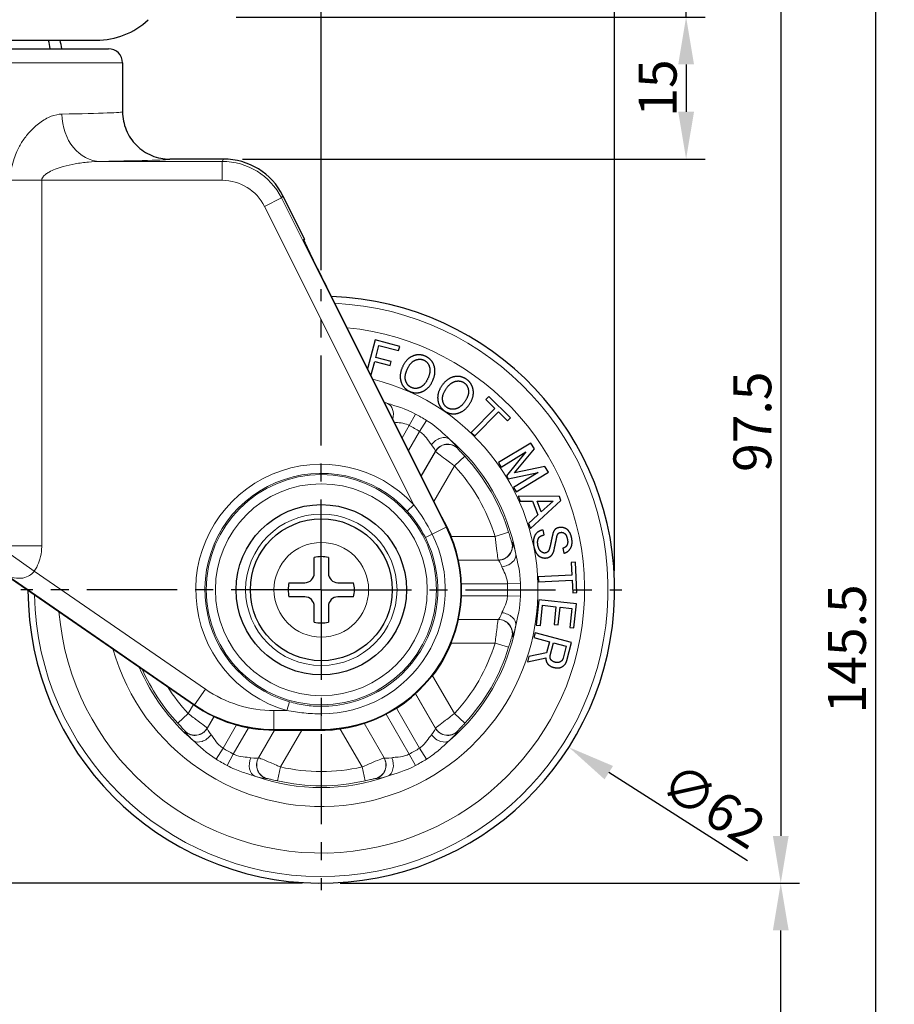
# Model space of a CAD drawing. Units: millimetres. Extents: x 0 to 440, y 0 to 594.
# Drawn here: x 166 to 259, y 135 to 239 of the extents above; entities that cross this region are included whole.
import ezdxf

# ---------------------------------------------------------------- set-up
doc = ezdxf.new("R2010")
doc.units = ezdxf.units.MM
doc.header["$LTSCALE"] = 0.3
doc.linetypes.add('CENTER', pattern=[50.8, 31.75, -6.35, 6.35, -6.35])
doc.layers.get('0').update_dxf_attribs({"color": 3})
doc.layers.add('1 center', color=1, linetype='CENTER')
doc.layers.add('외형선(ISO)', color=3, linetype='Continuous', lineweight=25)
doc.layers.add('좁은 외형선(ISO)', color=5, linetype='Continuous', lineweight=18)
doc.styles.add('GDD', font='romans.shx', dxfattribs={"oblique": 15, "bigfont": 'whgtxt.shx'})
doc.dimstyles.new('GDOK-2X', dxfattribs={"dimscale": 2, "dimtxt": 2, "dimasz": 2.5, "dimexe": 1, "dimexo": 1, "dimgap": 0.5, "dimtad": 1, "dimdsep": 46, "dimtxsty": 'GDD', "dimcen": 0, "dimclrd": 1, "dimclre": 1, "dimclrt": 4, "dimazin": 2, "dimtfac": 0.5, "dimtmove": 0, "dimatfit": 3, "dimfxl": 0, "dimfrac": 2, "dimtolj": 1, "dimarcsym": 0})
doc.dimstyles.new('GDOK-2X$3', dxfattribs={"dimscale": 2, "dimtxt": 2, "dimasz": 2.5, "dimexe": 1, "dimexo": 1, "dimgap": 0.5, "dimtad": 1, "dimdsep": 46, "dimtxsty": 'GDD', "dimcen": 0, "dimclrd": 1, "dimclre": 1, "dimclrt": 4, "dimazin": 2, "dimtfac": 0.5, "dimtofl": 0, "dimtmove": 0, "dimatfit": 3, "dimfxl": 0, "dimfrac": 2, "dimtolj": 1, "dimarcsym": 0})

# ---------------------------------------------------------------- blocks, each defined once
blk = doc.blocks.new('*D25')
at = {"color": 1, "lineweight": -2}
for p, q in [((236.81, 250.67), (236.81, 255.67)), ((189.26, 245.67), (238.81, 245.67)), ((236.81, 239.67), (236.81, 245.67)), ((189.26, 239.67), (238.81, 239.67)), ((236.81, 234.67), (236.81, 229.67))]:
    blk.add_line(p, q, dxfattribs=at)
at = {"color": 1}
for points in [[(235.98, 250.67), (237.65, 250.67), (236.81, 245.67)], [(235.98, 234.67), (237.65, 234.67), (236.81, 239.67)]]:
    blk.add_solid(points, dxfattribs=at)
at = {"layer": 'Defpoints', "color": 0}
for p in [(187.26, 245.67), (236.81, 245.67), (187.26, 239.67)]:
    blk.add_point(p, dxfattribs=at)
at = {"color": 4, "insert": (233.81, 242.67), "char_height": 4, "attachment_point": 5, "rotation": 90, "style": 'GDD'}
blk.add_mtext('\\A1;6', dxfattribs=at)
blk = doc.blocks.new('*D26')
at = {"color": 1, "lineweight": -2}
for p, q in [((189.26, 239.67), (238.81, 239.67)), ((236.81, 234.67), (236.81, 229.67)), ((189.94, 224.67), (238.81, 224.67))]:
    blk.add_line(p, q, dxfattribs=at)
at = {"color": 1}
for points in [[(235.98, 234.67), (237.65, 234.67), (236.81, 239.67)], [(235.98, 229.67), (237.65, 229.67), (236.81, 224.67)]]:
    blk.add_solid(points, dxfattribs=at)
at = {"layer": 'Defpoints', "color": 0}
for p in [(187.26, 239.67), (187.94, 224.67), (236.81, 224.67)]:
    blk.add_point(p, dxfattribs=at)
at = {"color": 4, "insert": (233.81, 232.17), "char_height": 4, "attachment_point": 5, "rotation": 90, "style": 'GDD'}
blk.add_mtext('\\A1;15', dxfattribs=at)
blk = doc.blocks.new('*D27')
at = {"color": 1, "lineweight": -2}
for p, q in [((189.26, 245.67), (248.81, 245.67)), ((246.81, 240.67), (246.81, 153.17)), ((200.26, 148.17), (248.81, 148.17))]:
    blk.add_line(p, q, dxfattribs=at)
at = {"color": 1}
for points in [[(245.98, 240.67), (247.65, 240.67), (246.81, 245.67)], [(245.98, 153.17), (247.65, 153.17), (246.81, 148.17)]]:
    blk.add_solid(points, dxfattribs=at)
at = {"layer": 'Defpoints', "color": 0}
for p in [(187.26, 245.67), (198.26, 148.17), (246.81, 148.17)]:
    blk.add_point(p, dxfattribs=at)
at = {"color": 4, "insert": (243.81, 196.92), "char_height": 4, "attachment_point": 5, "rotation": 90, "style": 'GDD'}
blk.add_mtext('\\A1;97.5', dxfattribs=at)
blk = doc.blocks.new('*D30')
at = {"color": 1, "lineweight": -2}
for p, q in [((189.26, 245.67), (258.81, 245.67)), ((256.81, 240.67), (256.81, 105.17)), ((167.26, 100.17), (258.81, 100.17))]:
    blk.add_line(p, q, dxfattribs=at)
at = {"color": 1}
for points in [[(255.98, 240.67), (257.65, 240.67), (256.81, 245.67)], [(255.98, 105.17), (257.65, 105.17), (256.81, 100.17)]]:
    blk.add_solid(points, dxfattribs=at)
at = {"layer": 'Defpoints', "color": 0}
for p in [(187.26, 245.67), (165.26, 100.17), (256.81, 100.17)]:
    blk.add_point(p, dxfattribs=at)
at = {"color": 4, "insert": (253.81, 172.92), "char_height": 4, "attachment_point": 5, "rotation": 90, "style": 'GDD'}
blk.add_mtext('\\A1;145.5', dxfattribs=at)
blk = doc.blocks.new('*D31')
at = {"color": 1, "lineweight": -2}
for p, q in [((200.26, 148.17), (248.81, 148.17)), ((246.81, 105.17), (246.81, 143.17)), ((167.26, 100.17), (248.81, 100.17))]:
    blk.add_line(p, q, dxfattribs=at)
at = {"color": 1}
for points in [[(245.98, 143.17), (247.65, 143.17), (246.81, 148.17)], [(245.98, 105.17), (247.65, 105.17), (246.81, 100.17)]]:
    blk.add_solid(points, dxfattribs=at)
at = {"layer": 'Defpoints', "color": 0}
for p in [(198.26, 148.17), (246.81, 148.17), (165.26, 100.17)]:
    blk.add_point(p, dxfattribs=at)
at = {"color": 4, "insert": (243.81, 124.17), "char_height": 4, "attachment_point": 5, "rotation": 90, "style": 'GDD'}
blk.add_mtext('\\A1;48', dxfattribs=at)
blk = doc.blocks.new('*D32')
at = {"color": 1, "lineweight": -2}
for p, q in [((90.48, 164.67), (90.48, 169.67)), ((117.26, 159.67), (88.48, 159.67)), ((90.48, 148.17), (90.48, 159.67)), ((196.26, 148.17), (88.48, 148.17)), ((90.48, 143.17), (90.48, 138.17))]:
    blk.add_line(p, q, dxfattribs=at)
at = {"color": 1}
for points in [[(89.65, 164.67), (91.32, 164.67), (90.48, 159.67)], [(89.65, 143.17), (91.32, 143.17), (90.48, 148.17)]]:
    blk.add_solid(points, dxfattribs=at)
at = {"layer": 'Defpoints', "color": 0}
for p in [(90.48, 159.67), (119.26, 159.67), (198.26, 148.17)]:
    blk.add_point(p, dxfattribs=at)
at = {"color": 4, "insert": (87.48, 153.92), "char_height": 4, "attachment_point": 5, "rotation": 90, "style": 'GDD'}
blk.add_mtext('\\A1;11.5', dxfattribs=at)
blk = doc.blocks.new('*D34')
at = {"color": 1, "lineweight": -2}
for p, q in [((133.91, 315.17), (78.48, 315.17)), ((80.48, 153.17), (80.48, 310.17)), ((196.26, 148.17), (78.48, 148.17))]:
    blk.add_line(p, q, dxfattribs=at)
at = {"color": 1}
for points in [[(79.65, 310.17), (81.32, 310.17), (80.48, 315.17)], [(79.65, 153.17), (81.32, 153.17), (80.48, 148.17)]]:
    blk.add_solid(points, dxfattribs=at)
at = {"layer": 'Defpoints', "color": 0}
for p in [(80.48, 315.17), (135.91, 315.17), (198.26, 148.17)]:
    blk.add_point(p, dxfattribs=at)
at = {"color": 4, "insert": (77.48, 231.67), "char_height": 4, "attachment_point": 5, "rotation": 90, "style": 'GDD'}
blk.add_mtext('\\A1;167', dxfattribs=at)
blk = doc.blocks.new('*D35')
at = {"color": 1, "lineweight": -2}
for p, q in [((142.26, 317.17), (142.26, 326.78)), ((198.26, 212.92), (198.26, 326.78)), ((147.26, 324.78), (193.26, 324.78))]:
    blk.add_line(p, q, dxfattribs=at)
at = {"color": 1}
for points in [[(147.26, 325.61), (147.26, 323.94), (142.26, 324.78)], [(193.26, 325.61), (193.26, 323.94), (198.26, 324.78)]]:
    blk.add_solid(points, dxfattribs=at)
at = {"layer": 'Defpoints', "color": 0}
for p in [(198.26, 324.78), (142.26, 315.17), (198.26, 210.92)]:
    blk.add_point(p, dxfattribs=at)
at = {"color": 4, "insert": (170.26, 327.78), "char_height": 4, "attachment_point": 5, "style": 'GDD'}
blk.add_mtext('\\A1;56', dxfattribs=at)
blk = doc.blocks.new('*D36')
at = {"color": 1, "lineweight": -2}
for p, q in [((142.26, 317.17), (142.26, 336.78)), ((229.26, 181.17), (229.26, 336.78)), ((147.26, 334.78), (224.26, 334.78))]:
    blk.add_line(p, q, dxfattribs=at)
at = {"color": 1}
for points in [[(147.26, 335.61), (147.26, 333.94), (142.26, 334.78)], [(224.26, 335.61), (224.26, 333.94), (229.26, 334.78)]]:
    blk.add_solid(points, dxfattribs=at)
at = {"layer": 'Defpoints', "color": 0}
for p in [(229.26, 334.78), (142.26, 315.17), (229.26, 179.17)]:
    blk.add_point(p, dxfattribs=at)
at = {"color": 4, "insert": (185.76, 337.78), "char_height": 4, "attachment_point": 5, "style": 'GDD'}
blk.add_mtext('\\A1;87', dxfattribs=at)
blk = doc.blocks.new('*D38')
at = {"color": 1, "lineweight": -2}
for p, q in [((97.26, 247.67), (97.26, 346.78)), ((229.26, 181.17), (229.26, 346.78)), ((102.26, 344.78), (224.26, 344.78))]:
    blk.add_line(p, q, dxfattribs=at)
at = {"color": 1}
for points in [[(102.26, 345.61), (102.26, 343.94), (97.26, 344.78)], [(224.26, 345.61), (224.26, 343.94), (229.26, 344.78)]]:
    blk.add_solid(points, dxfattribs=at)
at = {"layer": 'Defpoints', "color": 0}
for p in [(229.26, 344.78), (97.26, 245.67), (229.26, 179.17)]:
    blk.add_point(p, dxfattribs=at)
at = {"color": 4, "insert": (163.26, 347.78), "char_height": 4, "attachment_point": 5, "style": 'GDD'}
blk.add_mtext('\\A1;132', dxfattribs=at)
blk = doc.blocks.new('*D46')
at = {"color": 1, "lineweight": -2}
blk.add_line((243.31, 150.52), (228.64, 159.85), dxfattribs=at)
at = {"color": 1}
blk.add_solid([(229.09, 160.55), (228.19, 159.14), (224.42, 162.53)], dxfattribs=at)
at = {"layer": 'Defpoints', "color": 0}
for p in [(172.1, 195.8), (224.42, 162.53)]:
    blk.add_point(p, dxfattribs=at)
at = {"color": 4, "insert": (239.7, 156.37), "char_height": 4, "attachment_point": 5, "rotation": 327.5468, "style": 'GDD'}
blk.add_mtext('\\A1;∅62', dxfattribs=at)

msp = doc.modelspace()

# ---------------------------------------------------------------- linework, layer by layer
at = {"layer": '1 center'}
for q in [(198.261, 210.915), (166.512, 179.166), (198.261, 147.417), (230.01, 179.166)]:
    msp.add_line((198.261, 179.166), q, dxfattribs=at)
at = {"layer": '외형선(ISO)'}
for p, q in [((110.041, 237.217), (174.482, 237.217)), ((108.762, 236.326), (175.762, 236.326)), ((177.262, 234.826), (177.262, 229.666)), ((187.937, 224.666), (182.262, 224.666)), ((196.516, 216.166), (194.197, 220.799)), ((196.373, 216.166), (196.516, 216.166)), ((211.512, 185.798), (198.795, 211.21)), ((203.943, 205.557), (203.147, 202.514)), ((206.545, 204.876), (203.943, 205.557)), ((204.019, 203.723), (204.351, 204.991)), ((204.351, 204.991), (206.433, 204.446)), ((206.433, 204.446), (206.545, 204.876)), ((203.512, 201.784), (203.907, 203.293)), ((203.907, 203.293), (205.536, 202.867)), ((205.649, 203.297), (204.019, 203.723)), ((205.536, 202.867), (205.649, 203.297)), ((215.955, 199.583), (215.645, 199.265)), ((215.645, 199.265), (216.599, 198.333)), ((218.248, 197.344), (215.955, 199.583)), ((216.599, 198.333), (214.115, 195.789)), ((214.5, 195.413), (216.984, 197.957)), ((216.984, 197.957), (217.938, 197.026)), ((217.938, 197.026), (218.248, 197.344)), ((214.115, 195.789), (214.5, 195.413)), ((220.405, 194.666), (216.982, 192.596)), ((220.78, 194.046), (220.405, 194.666)), ((217.261, 192.136), (219.883, 193.722)), ((219.883, 193.722), (217.818, 191.215)), ((218.675, 191.515), (220.78, 194.046)), ((216.982, 192.596), (217.261, 192.136)), ((218.012, 190.895), (221.19, 191.56)), ((221.19, 191.56), (218.569, 189.974)), ((221.894, 192.204), (218.675, 191.515)), ((218.847, 189.514), (222.27, 191.584)), ((222.27, 191.584), (221.894, 192.204)), ((217.818, 191.215), (218.012, 190.895)), ((218.569, 189.974), (218.847, 189.514)), ((219.069, 189.064), (219.269, 188.539)), ((223.417, 189.021), (219.069, 189.064)), ((219.269, 188.539), (220.581, 188.514)), ((220.371, 185.655), (223.584, 188.584)), ((220.581, 188.514), (221.132, 187.072)), ((221.055, 188.52), (222.779, 188.527)), ((221.488, 187.384), (221.055, 188.52)), ((222.779, 188.527), (221.488, 187.384)), ((223.584, 188.584), (223.417, 189.021)), ((221.132, 187.072), (220.17, 186.179)), ((220.17, 186.179), (220.371, 185.655)), ((221.809, 184.961), (221.7, 185.488)), ((223.772, 183.552), (223.881, 183.025)), ((197.511, 180.916), (197.511, 182.585)), ((199.011, 182.585), (199.011, 180.916)), ((225.122, 182.067), (224.678, 182.045)), ((224.678, 182.045), (224.743, 180.713)), ((225.277, 178.866), (225.122, 182.067)), ((163.861, 181.455), (184.845, 166.973)), ((224.743, 180.713), (221.191, 180.542)), ((221.191, 180.542), (221.217, 180.005)), ((221.217, 180.005), (224.769, 180.176)), ((224.769, 180.176), (224.833, 178.844)), ((194.843, 179.916), (196.511, 179.916)), ((200.011, 179.916), (201.68, 179.916)), ((196.511, 178.416), (194.843, 178.416)), ((201.68, 178.416), (200.011, 178.416)), ((221.243, 178.103), (220.967, 175.427)), ((225.222, 177.693), (221.243, 178.103)), ((224.833, 178.844), (225.277, 178.866)), ((197.511, 175.747), (197.511, 177.416)), ((199.011, 177.416), (199.011, 175.747)), ((221.409, 175.382), (221.63, 177.523)), ((221.63, 177.523), (223.049, 177.376)), ((223.049, 177.376), (222.855, 175.492)), ((223.297, 175.446), (223.491, 177.331)), ((223.491, 177.331), (224.725, 177.204)), ((224.725, 177.204), (224.516, 175.179)), ((224.958, 175.134), (225.222, 177.693)), ((220.967, 175.427), (221.409, 175.382)), ((222.855, 175.492), (223.297, 175.446)), ((224.516, 175.179), (224.958, 175.134)), ((220.845, 174.631), (220.707, 174.111)), ((220.707, 174.111), (222.381, 173.669)), ((224.712, 173.61), (220.845, 174.631)), ((222.381, 173.669), (222.071, 172.493)), ((222.459, 172.221), (222.811, 173.555)), ((222.811, 173.555), (224.145, 173.203)), ((224.145, 173.203), (223.811, 171.936)), ((224.211, 171.71), (224.712, 173.61)), ((220.182, 172.12), (220.033, 171.555)), ((220.033, 171.555), (222.007, 171.977)), ((222.071, 172.493), (220.182, 172.12)), ((193.261, 164.35), (198.261, 164.35))]:
    msp.add_line(p, q, dxfattribs=at)
for radius in [9, 7.5]:
    msp.add_circle((198.261, 179.166), radius, dxfattribs=at)
for centre, radius, start, end in [((174.482, 245.217), 8, 270, 313.30251), ((166.038, 236.096), 3.57, 3.69389, 18.29617), ((167.262, 236.096), 3.57, 3.69389, 18.29617), ((175.762, 234.826), 1.5, 0, 90), ((198.261, 179.166), 31, 180.10731, 88.03053), ((198.261, 179.167), 14.817, 270, 26.5846), ((198.261, 179.166), 3.5, 77.62637, 102.37363), ((196.511, 180.916), 1, 270, 0), ((200.011, 180.916), 1, 180, 270), ((198.261, 179.166), 3.5, 167.62637, 192.37363), ((198.261, 179.166), 3.5, 347.62637, 12.37363), ((196.511, 177.416), 1, 0, 90), ((200.011, 177.416), 1, 90, 180), ((198.261, 179.166), 3.5, 257.62637, 282.37363), ((193.261, 179.167), 14.817, 235.38864, 270)]:
    msp.add_arc(centre, radius, start, end, dxfattribs=at)
for centre, major_axis, ratio, start_param, end_param in [((187.937, 217.666), (3.679, 5.956), 0.9999242, 5.7298563, 6.8365143), ((198.876, 211.166), (-2.503, 5), 0.0093646, 6.2784976, 7.8405673)]:
    msp.add_ellipse(centre, major_axis=major_axis, ratio=ratio, start_param=start_param, end_param=end_param, dxfattribs=at)
msp.add_open_spline([(177.262, 229.666), (177.262, 229.012), (177.392, 228.358), (177.893, 227.148), (178.263, 226.593), (179.189, 225.668), (179.744, 225.297), (180.953, 224.796), (181.607, 224.666), (182.262, 224.666)], degree=3, knots=[0, 0, 0, 0, 0.2500002, 0.2500002, 0.5000004, 0.5000004, 0.7500006, 0.7500006, 1.0000009, 1.0000009, 1.0000009, 1.0000009], dxfattribs=at)
for points in [[(209.264, 203.84), (208.623, 204.126), (207.975, 203.878)], [(207.975, 203.878), (207.233, 203.594), (206.833, 202.697)], [(207.345, 202.468), (207.689, 203.237), (208.214, 203.438)], [(208.214, 203.438), (208.677, 203.616), (209.083, 203.434)], [(209.083, 203.434), (209.489, 203.253), (209.666, 202.79)], [(210.153, 202.905), (209.905, 203.554), (209.264, 203.84)], [(210.037, 201.267), (210.437, 202.164), (210.153, 202.905)], [(206.833, 202.697), (206.432, 201.8), (206.716, 201.059)], [(207.203, 201.174), (207.002, 201.699), (207.345, 202.468)], [(209.666, 202.79), (209.867, 202.265), (209.524, 201.496)], [(206.716, 201.059), (206.964, 200.41), (207.605, 200.124)], [(207.786, 200.529), (207.38, 200.711), (207.203, 201.174)], [(209.524, 201.496), (209.181, 200.727), (208.655, 200.526)], [(208.895, 200.086), (209.636, 200.37), (210.037, 201.267)], [(212.34, 201.679), (211.559, 201.535), (211.001, 200.727)], [(211.463, 200.408), (211.942, 201.101), (212.495, 201.202)], [(213.601, 201.405), (213.024, 201.804), (212.34, 201.679)], [(212.495, 201.202), (212.983, 201.292), (213.349, 201.039)], [(213.349, 201.039), (213.714, 200.787), (213.804, 200.299)], [(214.304, 200.323), (214.179, 201.006), (213.601, 201.405)], [(207.605, 200.124), (208.246, 199.838), (208.895, 200.086)], [(208.655, 200.526), (208.192, 200.348), (207.786, 200.529)], [(211.001, 200.727), (210.443, 199.919), (210.586, 199.138)], [(211.086, 199.162), (210.985, 199.715), (211.463, 200.408)], [(213.804, 200.299), (213.905, 199.745), (213.427, 199.052)], [(213.889, 198.733), (214.447, 199.542), (214.304, 200.323)], [(210.586, 199.138), (210.711, 198.454), (211.289, 198.056)], [(211.541, 198.421), (211.175, 198.674), (211.086, 199.162)], [(213.427, 199.052), (212.948, 198.359), (212.395, 198.258)], [(212.55, 197.782), (213.33, 197.925), (213.889, 198.733)], [(211.289, 198.056), (211.866, 197.657), (212.55, 197.782)], [(212.395, 198.258), (211.907, 198.169), (211.541, 198.421)], [(221.7, 185.488), (221.127, 185.37), (220.891, 185.011)], [(222.861, 185.418), (222.752, 185.252), (222.721, 185.054)], [(223.368, 185.737), (223.024, 185.666), (222.861, 185.418)], [(223.267, 185.071), (223.339, 185.182), (223.546, 185.225)], [(224.19, 185.573), (223.803, 185.827), (223.368, 185.737)], [(223.546, 185.225), (223.752, 185.267), (223.945, 185.14)], [(224.714, 184.654), (224.577, 185.318), (224.19, 185.573)], [(220.891, 185.011), (220.564, 184.513), (220.72, 183.757)], [(221.16, 183.824), (221.051, 184.351), (221.251, 184.655)], [(221.251, 184.655), (221.396, 184.876), (221.809, 184.961)], [(222.56, 184.328), (222.476, 183.929), (222.408, 183.676)], [(222.721, 185.054), (222.658, 184.779), (222.56, 184.328)], [(222.842, 183.312), (223.003, 184.038), (223.123, 184.612)], [(223.123, 184.612), (223.176, 184.933), (223.267, 185.071)], [(223.945, 185.14), (224.166, 184.994), (224.266, 184.513)], [(224.266, 184.513), (224.356, 184.078), (224.192, 183.829)], [(224.57, 183.501), (224.861, 183.944), (224.714, 184.654)], [(220.72, 183.757), (220.881, 182.978), (221.295, 182.706)], [(221.535, 183.161), (221.259, 183.343), (221.16, 183.824)], [(221.94, 183.054), (221.757, 183.016), (221.535, 183.161)], [(222.255, 183.262), (222.146, 183.096), (221.94, 183.054)], [(222.408, 183.676), (222.346, 183.4), (222.255, 183.262)], [(222.684, 182.921), (222.811, 183.114), (222.842, 183.312)], [(224.192, 183.829), (224.047, 183.608), (223.772, 183.552)], [(223.881, 183.025), (224.316, 183.115), (224.57, 183.501)], [(221.295, 182.706), (221.682, 182.451), (222.14, 182.546)], [(222.14, 182.546), (222.484, 182.617), (222.684, 182.921)], [(222.007, 171.977), (221.975, 171.671), (222.091, 171.471)], [(222.515, 171.795), (222.399, 171.995), (222.459, 172.221)], [(222.971, 171.505), (222.632, 171.594), (222.515, 171.795)], [(223.811, 171.936), (223.745, 171.688), (223.516, 171.554)], [(223.72, 171.041), (224.091, 171.258), (224.211, 171.71)], [(222.091, 171.471), (222.308, 171.099), (222.828, 170.962)], [(222.828, 170.962), (223.348, 170.825), (223.72, 171.041)], [(223.516, 171.554), (223.288, 171.421), (222.971, 171.505)]]:
    msp.add_open_spline(points, degree=2, dxfattribs=at)
at = {"layer": '좁은 외형선(ISO)'}
for p, q in [((177.262, 234.826), (107.262, 234.826)), ((187.789, 224.425), (174.936, 224.425)), ((187.937, 224.666), (187.789, 224.425)), ((187.789, 224.425), (187.789, 222.425)), ((168.719, 222.425), (165.412, 222.425)), ((168.719, 222.425), (187.789, 222.425)), ((168.719, 183.82), (168.719, 222.425)), ((194.048, 220.558), (192.259, 219.663)), ((194.048, 220.558), (194.197, 220.799)), ((211.459, 185.772), (194.048, 220.558)), ((192.259, 219.663), (208.043, 188.129)), ((207.559, 196.524), (208.208, 197.736)), ((209.371, 197.065), (208.646, 195.897)), ((206.801, 195.212), (207.559, 196.524)), ((208.646, 195.897), (207.474, 193.867)), ((208.812, 191.193), (210.321, 193.806)), ((210.325, 193.784), (208.82, 191.178)), ((213.419, 193.273), (212.323, 192.252)), ((210.158, 188.503), (212.323, 192.252)), ((207.331, 187.477), (208.043, 188.129)), ((211.459, 185.772), (209.981, 185.032)), ((211.512, 185.798), (211.459, 185.772)), ((218.057, 185.24), (216.625, 184.8)), ((209.273, 184.677), (209.981, 185.032)), ((212.017, 184.8), (211.973, 184.782)), ((216.625, 184.8), (212.017, 184.8)), ((168.719, 183.82), (165.412, 183.82)), ((167.928, 181.149), (165.473, 182.856)), ((212.743, 182.304), (216.953, 182.304)), ((216.97, 182.29), (212.746, 182.29)), ((186.014, 168.665), (167.928, 181.149)), ((164.79, 180.884), (184.878, 167.019)), ((213.065, 179.794), (217.943, 179.794)), ((217.943, 179.794), (219.317, 179.837)), ((217.943, 178.538), (213.065, 178.538)), ((219.317, 178.495), (217.943, 178.538)), ((216.953, 176.028), (212.742, 176.028)), ((212.745, 176.042), (216.97, 176.042)), ((211.972, 173.55), (212.017, 173.532)), ((212.017, 173.532), (216.625, 173.532)), ((218.057, 173.092), (216.625, 173.532)), ((209.98, 170.1), (210.019, 170.07)), ((212.323, 166.08), (210.019, 170.07)), ((184.878, 167.019), (186.014, 168.665)), ((210.321, 164.526), (208.208, 168.186)), ((208.219, 168.195), (210.325, 164.548)), ((184.752, 167.037), (184.2, 166.08)), ((184.845, 166.973), (184.878, 167.019)), ((194.624, 166.407), (194.889, 167.336)), ((198.261, 166.852), (198.261, 166.06)), ((206.206, 166.66), (208.646, 162.435)), ((184.2, 166.08), (183.103, 165.059)), ((186.198, 164.548), (186.91, 165.781)), ((186.922, 165.775), (186.201, 164.526)), ((194.624, 166.407), (193.261, 166.407)), ((193.261, 164.407), (193.261, 166.407)), ((198.261, 164.407), (198.261, 166.06)), ((207.559, 161.808), (205.119, 166.033)), ((212.323, 166.08), (213.419, 165.059)), ((187.877, 162.435), (189.295, 164.891)), ((190.574, 164.596), (188.964, 161.808)), ((193.261, 164.407), (198.261, 164.407)), ((193.261, 164.407), (193.261, 164.35)), ((198.261, 164.35), (198.261, 164.407)), ((200.253, 164.485), (200.26, 164.436)), ((200.26, 164.436), (202.564, 160.445)), ((204.89, 161.41), (202.784, 165.057)), ((202.797, 165.062), (204.91, 161.402)), ((191.613, 161.402), (193.315, 164.35)), ((193.331, 164.35), (191.633, 161.41)), ((193.959, 160.445), (196.214, 164.35)), ((187.152, 161.267), (187.877, 162.435)), ((208.646, 162.435), (209.371, 161.267)), ((188.964, 161.808), (188.315, 160.596)), ((208.208, 160.596), (207.559, 161.808)), ((193.959, 160.445), (193.624, 158.985)), ((202.564, 160.445), (202.899, 158.985))]:
    msp.add_line(p, q, dxfattribs=at)
for radius in [12.163, 11.197, 8, 5]:
    msp.add_circle((198.261, 179.166), radius, dxfattribs=at)
for centre, radius, start, end in [((198.261, 179.166), 30.3, 181.02927, 87.30804), ((198.261, 179.166), 27.818, 184.78684, 84.39844), ((198.261, 179.166), 22.899, 195.83471, 76.26304), ((198.261, 179.166), 20.902, 70.40076, 71.43833), ((198.261, 179.166), 21.066, 58.17362, 61.82638), ((198.261, 179.166), 19.692, 58.17362, 61.82638), ((198.261, 179.166), 20.902, 10.40076, 49.59924), ((198.261, 179.166), 20.707, 17.05735, 42.94265), ((198.261, 179.166), 13.267, 42.50048, 254.08881), ((198.261, 179.166), 12.301, 42.50048, 254.08881), ((198.261, 179.166), 19.209, 17.05735, 42.94265), ((198.261, 179.166), 14.865, 22.27439, 31.1581), ((198.261, 179.166), 14.759, 270, 26.58928), ((198.261, 179.166), 13.106, 270, 26.58928), ((198.261, 179.166), 12.314, 270, 26.58928), ((198.261, 179.166), 19.692, 358.17362, 1.82638), ((198.261, 179.166), 21.066, 358.17362, 1.82638), ((198.261, 179.166), 20.902, 310.40076, 349.59924), ((198.261, 179.166), 14.865, 322.27439, 337.72561), ((198.261, 179.166), 19.209, 317.05735, 342.94265), ((198.261, 179.166), 20.707, 317.05735, 342.94265), ((198.261, 179.166), 20.902, 203.02872, 229.59924), ((198.261, 179.166), 20.707, 203.89206, 222.94265), ((198.261, 179.166), 19.209, 212.19333, 222.94265), ((193.261, 179.166), 12.759, 235.38567, 270), ((193.261, 179.166), 14.759, 235.38567, 270), ((198.261, 179.166), 14.865, 265.33271, 277.72561), ((198.261, 179.166), 19.692, 238.17362, 241.82638), ((198.261, 179.166), 19.692, 298.17362, 301.82638), ((198.261, 179.166), 21.066, 238.17362, 241.82638), ((198.261, 179.166), 21.066, 298.17362, 301.82638), ((198.261, 179.166), 19.209, 257.05735, 282.94265), ((198.261, 179.166), 20.902, 250.40076, 289.59924), ((198.261, 179.166), 20.707, 257.05735, 282.94265)]:
    msp.add_arc(centre, radius, start, end, dxfattribs=at)
for centre, major_axis, ratio, start_param, end_param in [((142.262, 229.666), (-35, 0), 0.0119684, 2.5267469, 3.1415928), ((174.936, 229.425), (0.074, -4.999), 0.8168325, 4.7002759, 6.2650317), ((142.262, 224.667), (40, 0), 0.0104724, 5.6683395, 6.2818763), ((187.788, 217.425), (3.679, 5.956), 0.9999675, 5.7298563, 6.8365143), ((187.788, 217.425), (2.628, 4.254), 0.9999242, 5.7298563, 6.8365143), ((204.77, 197.446), (0.429, 1.437), 0.709233, 4.7528691, 6.2099245), ((210.838, 193.943), (1.03, 1.09), 0.709233, 0.0732608, 1.7379298), ((211.619, 193.057), (-1.484, -0.219), 0.9964563, 3.802053, 5.6116091), ((211.622, 193.035), (-1.484, -0.218), 0.9964523, 3.8016063, 5.6120662), ((216.953, 183.802), (-0.931, -1.176), 0.9964523, 0.6711191, 2.481579), ((216.97, 183.788), (-0.931, -1.176), 0.9964563, 0.6715762, 2.4811323), ((217.347, 182.669), (1.459, 0.347), 0.709233, 4.5452555, 6.2099245), ((216.953, 174.53), (-0.931, 1.176), 0.9964523, 3.8016063, 5.6120662), ((216.97, 174.544), (-0.931, 1.176), 0.9964563, 3.802053, 5.6116091), ((217.347, 175.663), (1.459, -0.347), 0.709233, 0.0732608, 1.7379298), ((184.901, 165.297), (-1.484, -0.218), 0.9964523, 0.6600136, 2.4704736), ((184.904, 165.275), (-1.484, -0.219), 0.9964563, 0.6604604, 2.4700165), ((211.619, 165.275), (1.484, -0.219), 0.9964563, 3.8131688, 5.6227249), ((211.622, 165.297), (1.484, -0.218), 0.9964523, 3.8127117, 5.6231717), ((185.685, 164.389), (-1.03, -1.09), 0.709233, 0.0732608, 1.7379298), ((210.838, 164.389), (1.03, -1.09), 0.709233, 4.5452555, 6.2099245), ((191.753, 160.886), (-0.429, -1.437), 0.709233, 4.5452555, 6.2099245), ((192.91, 160.653), (0.553, -1.394), 0.9964563, 3.8131688, 5.6227249), ((192.93, 160.661), (0.553, -1.394), 0.9964523, 3.8127117, 5.6231717), ((203.592, 160.661), (-0.553, -1.394), 0.9964523, 0.6600136, 2.4704736), ((203.613, 160.653), (-0.553, -1.394), 0.9964563, 0.6604604, 2.4700165), ((204.77, 160.886), (0.429, -1.437), 0.709233, 0.0732608, 1.7379298)]:
    msp.add_ellipse(centre, major_axis=major_axis, ratio=ratio, start_param=start_param, end_param=end_param, dxfattribs=at)
for points, knots in [([(170.852, 229.425), (170.487, 229.418), (170.108, 229.338), (169.318, 229.034), (168.906, 228.803), (168.123, 228.224), (167.75, 227.885), (167.141, 227.198), (166.895, 226.879), (166.457, 226.205), (166.261, 225.855), (165.98, 225.238), (165.881, 224.989), (165.688, 224.414), (165.6, 224.083), (165.486, 223.479), (165.45, 223.209), (165.418, 222.767), (165.412, 222.596), (165.412, 222.425)], [0, 0, 0, 0, 0.2169702, 0.2169702, 0.4462739, 0.4462739, 0.6584951, 0.6584951, 0.8104992, 0.8104992, 0.9499115, 0.9499115, 1.0374609, 1.0374609, 1.1441882, 1.1441882, 1.226286, 1.226286, 1.2775972, 1.2775972, 1.2775972, 1.2775972]), ([(168.719, 222.425), (168.719, 222.474), (168.726, 222.523), (168.763, 222.649), (168.804, 222.726), (168.934, 222.899), (169.034, 222.993), (169.255, 223.158), (169.368, 223.229), (169.689, 223.405), (169.913, 223.505), (170.415, 223.698), (170.695, 223.789), (171.392, 223.985), (171.817, 224.082), (172.712, 224.247), (173.183, 224.313), (174.086, 224.4), (174.519, 224.423), (174.936, 224.425)], [-1.2775972, -1.2775972, -1.2775972, -1.2775972, -1.226286, -1.226286, -1.1441882, -1.1441882, -1.0374609, -1.0374609, -0.9499115, -0.9499115, -0.8104992, -0.8104992, -0.6584951, -0.6584951, -0.4462739, -0.4462739, -0.2169702, -0.2169702, 0, 0, 0, 0]), ([(205.273, 198.857), (205.221, 198.873), (205.171, 198.888), (205.054, 198.921), (204.989, 198.939), (204.927, 198.956)], [0.321802105, 0.321802105, 0.321802105, 0.321802105, 0.34299466, 0.34299466, 0.372087183, 0.372087183, 0.372087183, 0.372087183]), ([(205.968, 196.873), (206.406, 196.827), (206.962, 196.795), (207.443, 196.58), (207.482, 196.562), (207.521, 196.544), (207.559, 196.524)], [0.05377308, 0.05377308, 0.05377308, 0.05377308, 0.30507131, 0.30507131, 0.30507131, 0.32536281, 0.32536281, 0.32536281, 0.32536281]), ([(211.809, 195.083), (211.236, 195.599), (210.47, 196.35), (209.558, 196.946), (209.496, 196.986), (209.434, 197.026), (209.371, 197.065)], [0, 0, 0, 0, 0.30475966, 0.30475966, 0.30475966, 0.32548547, 0.32548547, 0.32548547, 0.32548547]), ([(208.646, 195.897), (208.793, 195.801), (208.931, 195.689), (209.056, 195.566), (209.277, 195.35), (209.459, 195.101), (209.621, 194.871), (209.721, 194.727), (209.814, 194.592), (209.904, 194.482)], [-0.32548547, -0.32548547, -0.32548547, -0.32548547, -0.24133332, -0.24133332, -0.24133332, -0.09282051, -0.09282051, -0.09282051, 0, 0, 0, 0]), ([(210.321, 193.806), (210.322, 193.803), (210.322, 193.801), (210.323, 193.796), (210.323, 193.794), (210.324, 193.79), (210.324, 193.788), (210.324, 193.786), (210.324, 193.785), (210.325, 193.784)], [0, 0, 0, 0, 0.009322678, 0.009322678, 0.017726218, 0.017726218, 0.022978431, 0.022978431, 0.026261064, 0.026261064, 0.026261064, 0.026261064]), ([(210.325, 193.784), (210.339, 193.762), (210.46, 193.664), (210.848, 193.364), (211.099, 193.174), (211.562, 192.825), (211.753, 192.681), (212.074, 192.44), (212.199, 192.346), (212.323, 192.252)], [0, 0, 0, 0, 0.05495465, 0.05495465, 0.10449124, 0.10449124, 0.1354516, 0.1354516, 0.15480183, 0.15480183, 0.15480183, 0.15480183]), ([(212.661, 194.114), (212.661, 194.115), (212.661, 194.116), (212.66, 194.118), (212.66, 194.12), (212.659, 194.124), (212.659, 194.126), (212.658, 194.131), (212.657, 194.134), (212.657, 194.137)], [-0.026261064, -0.026261064, -0.026261064, -0.026261064, -0.022978431, -0.022978431, -0.017726218, -0.017726218, -0.009322678, -0.009322678, 0, 0, 0, 0]), ([(213.419, 193.273), (213.372, 193.324), (213.324, 193.375), (213.202, 193.506), (213.129, 193.584), (212.951, 193.774), (212.856, 193.877), (212.708, 194.043), (212.664, 194.098), (212.661, 194.114)], [-0.15480183, -0.15480183, -0.15480183, -0.15480183, -0.1354516, -0.1354516, -0.10449124, -0.10449124, -0.05495465, -0.05495465, 0, 0, 0, 0]), ([(218.407, 184.162), (218.402, 184.166), (218.396, 184.177), (218.377, 184.221), (218.361, 184.265), (218.31, 184.416), (218.27, 184.545), (218.173, 184.861), (218.115, 185.051), (218.057, 185.24)], [-0.15480675, -0.15480675, -0.15480675, -0.15480675, -0.13545591, -0.13545591, -0.10449456, -0.10449456, -0.0549564, -0.0549564, 0, 0, 0, 0]), ([(216.625, 184.8), (216.679, 184.363), (216.733, 183.921), (216.823, 183.189), (216.86, 182.89), (216.908, 182.54), (216.924, 182.439), (216.943, 182.336), (216.948, 182.312), (216.953, 182.304)], [0, 0, 0, 0, 0.0549564, 0.0549564, 0.10449456, 0.10449456, 0.13545591, 0.13545591, 0.15480675, 0.15480675, 0.15480675, 0.15480675]), ([(218.424, 184.147), (218.424, 184.148), (218.423, 184.149), (218.421, 184.15), (218.42, 184.151), (218.417, 184.154), (218.415, 184.155), (218.411, 184.159), (218.409, 184.161), (218.407, 184.162)], [-0.026261064, -0.026261064, -0.026261064, -0.026261064, -0.022978431, -0.022978431, -0.017726218, -0.017726218, -0.009322678, -0.009322678, 0, 0, 0, 0]), ([(167.928, 181.149), (168.021, 181.282), (168.106, 181.422), (168.324, 181.829), (168.437, 182.109), (168.626, 182.751), (168.687, 183.118), (168.716, 183.599), (168.719, 183.71), (168.719, 183.82)], [0, 0, 0, 0, 0.04887196, 0.04887196, 0.13875953, 0.13875953, 0.24976716, 0.24976716, 0.28305337, 0.28305337, 0.28305337, 0.28305337]), ([(216.953, 182.304), (216.955, 182.302), (216.957, 182.301), (216.961, 182.298), (216.963, 182.296), (216.966, 182.294), (216.967, 182.293), (216.969, 182.291), (216.969, 182.291), (216.97, 182.29)], [0, 0, 0, 0, 0.009322678, 0.009322678, 0.017726218, 0.017726218, 0.022978431, 0.022978431, 0.026261064, 0.026261064, 0.026261064, 0.026261064]), ([(164.79, 180.884), (164.959, 180.77), (165.138, 180.672), (165.633, 180.462), (165.961, 180.387), (166.576, 180.37), (166.861, 180.419), (167.323, 180.602), (167.506, 180.714), (167.764, 180.943), (167.852, 181.042), (167.928, 181.149)], [-1.1196592, -1.1196592, -1.1196592, -1.1196592, -0.9408881, -0.9408881, -0.6361932, -0.6361932, -0.3562371, -0.3562371, -0.1370143, -0.1370143, 0, 0, 0, 0]), ([(217.347, 181.591), (217.511, 181.158), (217.863, 180.566), (217.932, 179.935), (217.937, 179.888), (217.941, 179.841), (217.943, 179.794)], [-3.67988359, -3.67988359, -3.67988359, -3.67988359, -3.37693419, -3.37693419, -3.37693419, -3.35439812, -3.35439812, -3.35439812, -3.35439812]), ([(217.943, 178.538), (217.934, 178.362), (217.906, 178.188), (217.862, 178.018), (217.785, 177.718), (217.66, 177.435), (217.542, 177.181), (217.468, 177.022), (217.397, 176.874), (217.347, 176.741)], [-0.32536281, -0.32536281, -0.32536281, -0.32536281, -0.24133332, -0.24133332, -0.24133332, -0.09282051, -0.09282051, -0.09282051, 0, 0, 0, 0]), ([(216.953, 176.028), (216.941, 176.004), (216.916, 175.851), (216.85, 175.364), (216.812, 175.053), (216.741, 174.477), (216.712, 174.24), (216.663, 173.841), (216.644, 173.686), (216.625, 173.532)], [0, 0, 0, 0, 0.05495465, 0.05495465, 0.10449124, 0.10449124, 0.1354516, 0.1354516, 0.15480183, 0.15480183, 0.15480183, 0.15480183]), ([(216.97, 176.042), (216.968, 176.04), (216.966, 176.039), (216.962, 176.036), (216.96, 176.034), (216.957, 176.032), (216.956, 176.031), (216.954, 176.029), (216.953, 176.029), (216.953, 176.028)], [0, 0, 0, 0, 0.009322678, 0.009322678, 0.017726218, 0.017726218, 0.022978431, 0.022978431, 0.026261064, 0.026261064, 0.026261064, 0.026261064]), ([(218.057, 173.092), (218.078, 173.159), (218.098, 173.226), (218.151, 173.398), (218.182, 173.5), (218.258, 173.748), (218.299, 173.883), (218.368, 174.093), (218.394, 174.159), (218.407, 174.17)], [-0.15480183, -0.15480183, -0.15480183, -0.15480183, -0.1354516, -0.1354516, -0.10449124, -0.10449124, -0.05495465, -0.05495465, 0, 0, 0, 0]), ([(218.407, 174.17), (218.407, 174.17), (218.408, 174.171), (218.41, 174.172), (218.411, 174.173), (218.414, 174.176), (218.416, 174.178), (218.42, 174.181), (218.422, 174.183), (218.424, 174.185)], [-0.026261064, -0.026261064, -0.026261064, -0.026261064, -0.022978431, -0.022978431, -0.017726218, -0.017726218, -0.009322678, -0.009322678, 0, 0, 0, 0]), ([(198.261, 166.852), (197.692, 166.852), (197.122, 166.894), (195.995, 167.058), (195.437, 167.18), (194.889, 167.336)], [-3.1415927, -3.1415927, -3.1415927, -3.1415927, 0, 0, 3.1415927, 3.1415927, 3.1415927, 3.1415927]), ([(186.198, 164.548), (186.193, 164.556), (186.175, 164.573), (186.096, 164.64), (186.016, 164.704), (185.737, 164.921), (185.497, 165.103), (184.907, 165.547), (184.552, 165.814), (184.2, 166.08)], [0, 0, 0, 0, 0.01935084, 0.01935084, 0.0503122, 0.0503122, 0.09985036, 0.09985036, 0.15480675, 0.15480675, 0.15480675, 0.15480675]), ([(194.624, 166.407), (195.215, 166.295), (195.817, 166.207), (197.033, 166.09), (197.647, 166.06), (198.261, 166.06)], [-3.1415927, -3.1415927, -3.1415927, -3.1415927, 0, 0, 3.1415927, 3.1415927, 3.1415927, 3.1415927]), ([(212.323, 166.08), (212.199, 165.986), (212.074, 165.892), (211.753, 165.651), (211.562, 165.507), (211.099, 165.158), (210.848, 164.968), (210.46, 164.668), (210.339, 164.57), (210.325, 164.548)], [0, 0, 0, 0, 0.01935022, 0.01935022, 0.05031058, 0.05031058, 0.09984715, 0.09984715, 0.15480178, 0.15480178, 0.15480178, 0.15480178]), ([(183.103, 165.059), (183.238, 164.915), (183.374, 164.77), (183.599, 164.528), (183.691, 164.429), (183.796, 164.309), (183.826, 164.273), (183.855, 164.234), (183.861, 164.224), (183.862, 164.218)], [-0.15480675, -0.15480675, -0.15480675, -0.15480675, -0.09985036, -0.09985036, -0.0503122, -0.0503122, -0.01935084, -0.01935084, 0, 0, 0, 0]), ([(186.201, 164.526), (186.201, 164.527), (186.201, 164.528), (186.201, 164.53), (186.201, 164.532), (186.2, 164.535), (186.2, 164.538), (186.199, 164.543), (186.199, 164.545), (186.198, 164.548)], [0, 0, 0, 0, 0.003282633, 0.003282633, 0.008534846, 0.008534846, 0.016938386, 0.016938386, 0.026261064, 0.026261064, 0.026261064, 0.026261064]), ([(210.325, 164.548), (210.324, 164.547), (210.324, 164.546), (210.324, 164.544), (210.324, 164.542), (210.323, 164.538), (210.323, 164.536), (210.322, 164.531), (210.322, 164.529), (210.321, 164.526)], [0, 0, 0, 0, 0.003282633, 0.003282633, 0.008534846, 0.008534846, 0.016938386, 0.016938386, 0.026261064, 0.026261064, 0.026261064, 0.026261064]), ([(212.661, 164.218), (212.664, 164.234), (212.708, 164.289), (212.856, 164.455), (212.951, 164.558), (213.129, 164.748), (213.202, 164.826), (213.324, 164.957), (213.372, 165.008), (213.419, 165.059)], [-0.15480178, -0.15480178, -0.15480178, -0.15480178, -0.09984715, -0.09984715, -0.05031058, -0.05031058, -0.01935022, -0.01935022, 0, 0, 0, 0]), ([(183.862, 164.218), (183.862, 164.215), (183.863, 164.213), (183.864, 164.207), (183.864, 164.205), (183.865, 164.201), (183.865, 164.199), (183.866, 164.197), (183.866, 164.196), (183.866, 164.195)], [-0.026261064, -0.026261064, -0.026261064, -0.026261064, -0.016938386, -0.016938386, -0.008534846, -0.008534846, -0.003282633, -0.003282633, 0, 0, 0, 0]), ([(187.877, 162.435), (187.729, 162.531), (187.592, 162.643), (187.467, 162.766), (187.246, 162.982), (187.064, 163.231), (186.902, 163.461), (186.801, 163.605), (186.709, 163.74), (186.619, 163.85)], [-0.32548547, -0.32548547, -0.32548547, -0.32548547, -0.24133332, -0.24133332, -0.24133332, -0.09282051, -0.09282051, -0.09282051, 0, 0, 0, 0]), ([(209.904, 163.85), (209.614, 163.494), (209.28, 162.899), (208.774, 162.524), (208.732, 162.493), (208.689, 162.463), (208.646, 162.435)], [-3.67990801, -3.67990801, -3.67990801, -3.67990801, -3.37927491, -3.37927491, -3.37927491, -3.35443383, -3.35443383, -3.35443383, -3.35443383]), ([(212.657, 164.195), (212.657, 164.198), (212.658, 164.201), (212.659, 164.206), (212.659, 164.208), (212.66, 164.212), (212.66, 164.214), (212.661, 164.216), (212.661, 164.217), (212.661, 164.218)], [-0.026261064, -0.026261064, -0.026261064, -0.026261064, -0.016938386, -0.016938386, -0.008534846, -0.008534846, -0.003282633, -0.003282633, 0, 0, 0, 0]), ([(209.371, 161.267), (209.626, 161.426), (209.874, 161.596), (210.109, 161.773), (210.524, 162.084), (210.899, 162.413), (211.233, 162.719), (211.441, 162.91), (211.634, 163.092), (211.809, 163.249)], [3.35443383, 3.35443383, 3.35443383, 3.35443383, 3.43857469, 3.43857469, 3.43857469, 3.5870875, 3.5870875, 3.5870875, 3.67990801, 3.67990801, 3.67990801, 3.67990801]), ([(190.819, 161.425), (190.361, 161.499), (189.671, 161.491), (189.089, 161.748), (189.047, 161.767), (189.005, 161.787), (188.964, 161.808)], [-3.6793426, -3.6793426, -3.6793426, -3.6793426, -3.37591876, -3.37591876, -3.37591876, -3.35397979, -3.35397979, -3.35397979, -3.35397979]), ([(191.633, 161.41), (191.632, 161.41), (191.632, 161.409), (191.629, 161.408), (191.628, 161.408), (191.624, 161.406), (191.622, 161.406), (191.618, 161.404), (191.615, 161.403), (191.613, 161.402)], [0, 0, 0, 0, 0.003282633, 0.003282633, 0.008534846, 0.008534846, 0.016938386, 0.016938386, 0.026261064, 0.026261064, 0.026261064, 0.026261064]), ([(193.959, 160.445), (193.816, 160.506), (193.672, 160.567), (193.303, 160.724), (193.083, 160.818), (192.549, 161.044), (192.259, 161.166), (191.805, 161.353), (191.66, 161.408), (191.633, 161.41)], [0, 0, 0, 0, 0.01935023, 0.01935023, 0.0503106, 0.0503106, 0.09984718, 0.09984718, 0.15480183, 0.15480183, 0.15480183, 0.15480183]), ([(204.89, 161.41), (204.88, 161.409), (204.856, 161.402), (204.758, 161.367), (204.663, 161.33), (204.336, 161.197), (204.058, 161.08), (203.379, 160.792), (202.97, 160.618), (202.564, 160.445)], [0, 0, 0, 0, 0.01935085, 0.01935085, 0.05031221, 0.05031221, 0.0998504, 0.0998504, 0.15480682, 0.15480682, 0.15480682, 0.15480682]), ([(204.91, 161.402), (204.909, 161.402), (204.908, 161.402), (204.906, 161.403), (204.905, 161.404), (204.901, 161.405), (204.899, 161.406), (204.894, 161.408), (204.892, 161.409), (204.89, 161.41)], [0, 0, 0, 0, 0.003282633, 0.003282633, 0.008534846, 0.008534846, 0.016938386, 0.016938386, 0.026261064, 0.026261064, 0.026261064, 0.026261064]), ([(207.559, 161.808), (207.402, 161.727), (207.236, 161.665), (207.067, 161.618), (206.769, 161.534), (206.462, 161.501), (206.183, 161.476), (206.008, 161.461), (205.844, 161.448), (205.704, 161.425)], [-0.32547418, -0.32547418, -0.32547418, -0.32547418, -0.24133332, -0.24133332, -0.24133332, -0.09282051, -0.09282051, -0.09282051, 0, 0, 0, 0]), ([(188.315, 160.596), (188.581, 160.453), (188.851, 160.324), (189.122, 160.209), (189.6, 160.005), (190.072, 159.845), (190.503, 159.709), (190.773, 159.624), (191.027, 159.548), (191.25, 159.475)], [3.35397979, 3.35397979, 3.35397979, 3.35397979, 3.43800928, 3.43800928, 3.43800928, 3.58652209, 3.58652209, 3.58652209, 3.6793426, 3.6793426, 3.6793426, 3.6793426]), ([(192.494, 159.214), (192.497, 159.215), (192.499, 159.216), (192.504, 159.217), (192.506, 159.218), (192.51, 159.219), (192.512, 159.22), (192.514, 159.221), (192.515, 159.221), (192.516, 159.221)], [-0.026261064, -0.026261064, -0.026261064, -0.026261064, -0.016938386, -0.016938386, -0.008534846, -0.008534846, -0.003282633, -0.003282633, 0, 0, 0, 0]), ([(192.516, 159.221), (192.531, 159.227), (192.601, 159.216), (192.818, 159.171), (192.955, 159.14), (193.208, 159.081), (193.312, 159.057), (193.487, 159.017), (193.556, 159.001), (193.624, 158.985)], [-0.15480183, -0.15480183, -0.15480183, -0.15480183, -0.09984718, -0.09984718, -0.0503106, -0.0503106, -0.01935023, -0.01935023, 0, 0, 0, 0]), ([(202.899, 158.985), (203.092, 159.03), (203.285, 159.075), (203.607, 159.149), (203.739, 159.179), (203.895, 159.21), (203.941, 159.218), (203.99, 159.223), (204.002, 159.223), (204.007, 159.221)], [-0.15480682, -0.15480682, -0.15480682, -0.15480682, -0.0998504, -0.0998504, -0.05031221, -0.05031221, -0.01935085, -0.01935085, 0, 0, 0, 0]), ([(204.007, 159.221), (204.01, 159.221), (204.012, 159.22), (204.017, 159.218), (204.019, 159.217), (204.023, 159.216), (204.025, 159.215), (204.027, 159.214), (204.028, 159.214), (204.029, 159.214)], [-0.026261064, -0.026261064, -0.026261064, -0.026261064, -0.016938386, -0.016938386, -0.008534846, -0.008534846, -0.003282633, -0.003282633, 0, 0, 0, 0])]:
    msp.add_open_spline(points, degree=3, knots=knots, dxfattribs=at)
for points in [[(208.208, 197.736), (207.179, 198.287), (206.055, 198.602), (205.273, 198.857)], [(212.657, 194.137), (212.642, 194.22), (212.342, 194.584), (211.809, 195.083)], [(209.904, 194.482), (210.183, 194.14), (210.326, 193.876), (210.321, 193.806)], [(207.331, 187.477), (208.101, 186.637), (208.763, 185.696), (209.273, 184.677)], [(209.981, 185.032), (209.431, 186.131), (208.773, 187.173), (208.043, 188.129)], [(212.051, 184.588), (212.04, 184.659), (212.029, 184.73), (212.017, 184.8)], [(218.82, 182.939), (218.654, 183.65), (218.489, 184.093), (218.424, 184.147)], [(216.97, 182.29), (217.033, 182.259), (217.19, 182.003), (217.347, 181.591)], [(219.317, 179.837), (219.28, 181), (218.991, 182.134), (218.82, 182.939)], [(218.82, 175.393), (218.991, 176.197), (219.28, 177.328), (219.317, 178.495)], [(217.347, 176.741), (217.19, 176.329), (217.033, 176.073), (216.97, 176.042)], [(218.424, 174.185), (218.489, 174.239), (218.653, 174.681), (218.82, 175.393)], [(212.017, 173.532), (212.029, 173.604), (212.041, 173.676), (212.052, 173.749)], [(209.847, 169.93), (209.904, 169.977), (209.962, 170.024), (210.019, 170.07)], [(186.619, 163.85), (186.341, 164.192), (186.197, 164.456), (186.201, 164.526)], [(200.26, 164.436), (200.329, 164.462), (200.399, 164.489), (200.469, 164.516)], [(210.321, 164.526), (210.326, 164.456), (210.183, 164.192), (209.904, 163.85)], [(183.866, 164.195), (183.881, 164.112), (184.182, 163.748), (184.714, 163.249)], [(211.809, 163.249), (212.342, 163.748), (212.642, 164.112), (212.657, 164.195)], [(184.714, 163.249), (185.326, 162.698), (186.163, 161.881), (187.152, 161.267)], [(191.613, 161.402), (191.554, 161.363), (191.255, 161.355), (190.819, 161.425)], [(205.704, 161.425), (205.269, 161.355), (204.969, 161.363), (204.91, 161.402)], [(205.273, 159.475), (206.055, 159.73), (207.182, 160.046), (208.208, 160.596)], [(191.25, 159.475), (191.95, 159.263), (192.414, 159.185), (192.494, 159.214)], [(204.029, 159.214), (204.109, 159.185), (204.574, 159.264), (205.273, 159.475)]]:
    msp.add_open_spline(points, degree=3, dxfattribs=at)

# ---------------------------------------------------------------- dimensions: what is measured, and where the dimension line sits
for base, p1, p2, picture, middle in [((229.261, 344.778), (97.262, 245.667), (229.261, 179.166), '*D38', (163.262, 347.778)), ((229.261, 334.778), (142.262, 315.167), (229.261, 179.166), '*D36', (185.762, 337.778)), ((198.261, 324.778), (142.262, 315.167), (198.261, 210.915), '*D35', (170.262, 327.778))]:
    dim = msp.add_linear_dim(base=base, p1=p1, p2=p2, dimstyle='GDOK-2X')
    dim.commit()
    dim.dimension.update_dxf_attribs({"geometry": picture, "text_midpoint": middle})
for base, p1, p2, picture, middle in [((80.482, 315.167), (198.261, 148.166), (135.911, 315.167), '*D34', (77.482, 231.667)), ((236.814, 245.667), (187.262, 239.667), (187.262, 245.667), '*D25', (233.814, 242.667)), ((256.814, 100.167), (187.262, 245.667), (165.262, 100.167), '*D30', (253.814, 172.917)), ((246.814, 148.166), (187.262, 245.667), (198.261, 148.166), '*D27', (243.814, 196.917)), ((236.814, 224.666), (187.262, 239.667), (187.937, 224.666), '*D26', (233.814, 232.167)), ((246.814, 148.166), (165.262, 100.167), (198.261, 148.166), '*D31', (243.814, 124.167))]:
    dim = msp.add_linear_dim(base=base, p1=p1, p2=p2, angle=90, dimstyle='GDOK-2X')
    dim.commit()
    dim.dimension.update_dxf_attribs({"geometry": picture, "text_midpoint": middle})
dim = msp.add_diameter_dim_2p(p1=(172.103, 195.801), p2=(224.42, 162.531), dimstyle='GDOK-2X$3')
dim.commit()
dim.dimension.update_dxf_attribs({"geometry": '*D46', "text_midpoint": (239.696, 156.372)})
dim = msp.add_linear_dim(base=(90.482, 159.667), p1=(198.261, 148.166), p2=(119.262, 159.667), angle=90, dimstyle='GDOK-2X')
dim.commit()
dim.dimension.update_dxf_attribs({"geometry": '*D32', "text_midpoint": (90.482, 153.917), "dimtype": 160})

doc.saveas('drawing.dxf')
